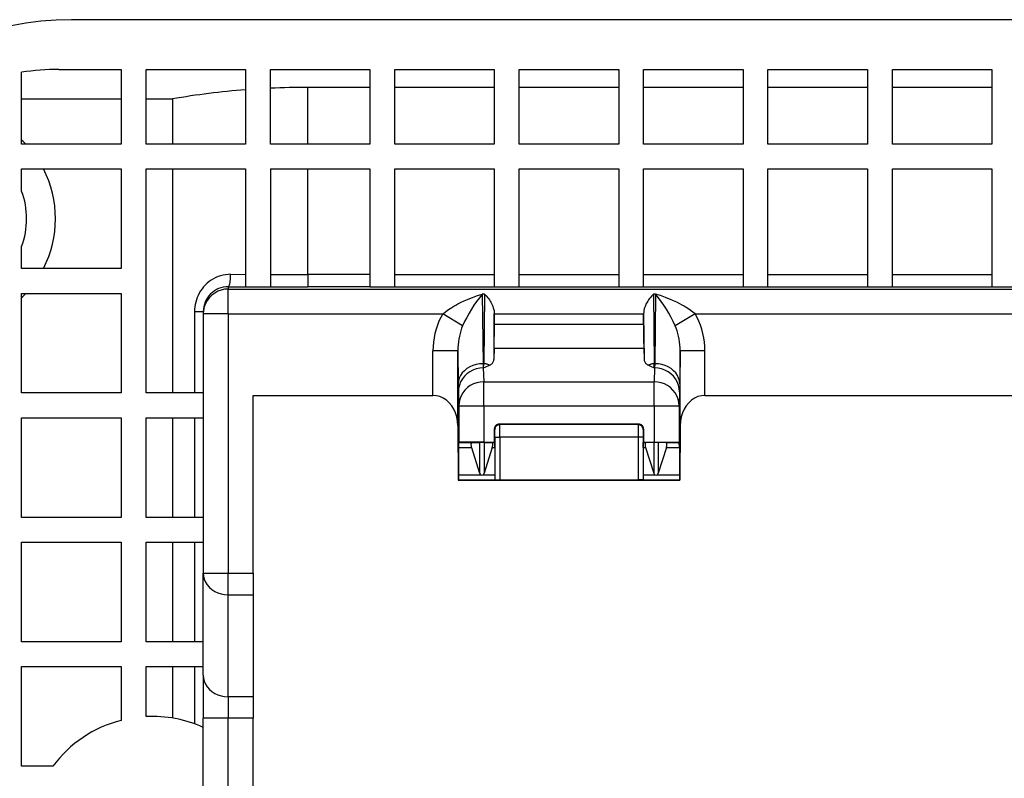
# Model space of a CAD drawing. Extents: x 0 to 420, y 0 to 297.
# Drawn here: x 285 to 325, y 137 to 167 of the extents above; entities that cross this region are included whole.
import ezdxf

# ---------------------------------------------------------------- set-up
doc = ezdxf.new("R2010")
doc.units = 0
doc.layers.get('0').update_dxf_attribs({"linetype": 'CONTINUOUS'})

msp = doc.modelspace()

# ---------------------------------------------------------------- linework, layer by layer
at = {"color": 7}
for p, q in [((377.087402, 167.283676), (287.087402, 167.283676)), ((285.087402, 162.283676), (285.087402, 165.170532)), ((286.587402, 165.283676), (289.087402, 165.283676)), ((289.087402, 165.283676), (289.087402, 162.283676)), ((290.087402, 165.283676), (294.087402, 165.283676)), ((290.087402, 162.283676), (290.087402, 165.283676)), ((294.087402, 165.283676), (294.087402, 162.283676)), ((295.087402, 165.283676), (299.087402, 165.283676)), ((295.087402, 162.283676), (295.087402, 165.283676)), ((299.087402, 165.283676), (299.087402, 162.283676)), ((300.087402, 165.283676), (304.087402, 165.283676)), ((300.087402, 162.283676), (300.087402, 165.283676)), ((304.087402, 165.283676), (304.087402, 162.283676)), ((305.087402, 162.283676), (305.087402, 165.283676)), ((305.087402, 165.283676), (309.087402, 165.283676)), ((309.087402, 165.283676), (309.087402, 162.283676)), ((310.087402, 165.283676), (314.087402, 165.283676)), ((310.087402, 162.283676), (310.087402, 165.283676)), ((314.087402, 165.283676), (314.087402, 162.283676)), ((315.087402, 165.283676), (319.087402, 165.283676)), ((315.087402, 162.283676), (315.087402, 165.283676)), ((319.087402, 165.283676), (319.087402, 162.283676)), ((320.087402, 162.283676), (320.087402, 165.283676)), ((320.087402, 165.283676), (324.087402, 165.283676)), ((324.087402, 165.283676), (324.087402, 162.283676)), ((299.087402, 164.56398), (296.587402, 164.56398)), ((296.587402, 162.283676), (296.587402, 164.56398)), ((304.087402, 164.56398), (300.087402, 164.56398)), ((309.087402, 164.56398), (305.087402, 164.56398)), ((314.087402, 164.56398), (310.087402, 164.56398)), ((319.087402, 164.56398), (315.087402, 164.56398)), ((324.087402, 164.56398), (320.087402, 164.56398)), ((285.087402, 164.097672), (289.087402, 164.097672)), ((290.087402, 164.097672), (291.14682, 164.097672)), ((291.14682, 164.097672), (291.14682, 162.283676)), ((289.087402, 162.283676), (285.087402, 162.283676)), ((294.087402, 162.283676), (290.087402, 162.283676)), ((299.087402, 162.283676), (295.087402, 162.283676)), ((304.087402, 162.283676), (300.087402, 162.283676)), ((309.087402, 162.283676), (305.087402, 162.283676)), ((314.087402, 162.283676), (310.087402, 162.283676)), ((319.087402, 162.283676), (315.087402, 162.283676)), ((324.087402, 162.283676), (320.087402, 162.283676)), ((285.087402, 160.397232), (285.087402, 161.283676)), ((285.087402, 161.283676), (289.087402, 161.283676)), ((289.087402, 161.283676), (289.087402, 157.283676)), ((290.087402, 161.283676), (294.087402, 161.283676)), ((290.087402, 152.283676), (290.087402, 161.283676)), ((291.14682, 161.283676), (291.14682, 152.283676)), ((294.087402, 161.283676), (294.087402, 156.533676)), ((295.087402, 161.283676), (299.087402, 161.283676)), ((295.087402, 161.283676), (295.087402, 156.533676)), ((296.587402, 157.047653), (296.587402, 161.283676)), ((299.087402, 161.283676), (299.087402, 156.533676)), ((300.087402, 161.283676), (304.087402, 161.283676)), ((300.087402, 156.533676), (300.087402, 161.283676)), ((304.087402, 161.283676), (304.087402, 156.533676)), ((305.087402, 161.283676), (309.087402, 161.283676)), ((305.087402, 156.533676), (305.087402, 161.283676)), ((309.087402, 161.283676), (309.087402, 156.533676)), ((310.087402, 161.283676), (314.087402, 161.283676)), ((310.087402, 156.533676), (310.087402, 161.283676)), ((314.087402, 161.283676), (314.087402, 156.533676)), ((315.087402, 161.283676), (319.087402, 161.283676)), ((315.087402, 156.533676), (315.087402, 161.283676)), ((319.087402, 161.283676), (319.087402, 156.533676)), ((320.087402, 161.283676), (324.087402, 161.283676)), ((320.087402, 156.533676), (320.087402, 161.283676)), ((324.087402, 161.283676), (324.087402, 156.533676)), ((285.087402, 157.283676), (285.087402, 158.17012)), ((289.087402, 157.283676), (285.087402, 157.283676)), ((293.488678, 157.050507), (294.087402, 157.049515)), ((295.087402, 157.048325), (296.587402, 157.047653)), ((296.587402, 157.047653), (296.587402, 156.547668)), ((299.087402, 157.047653), (296.587402, 157.047653)), ((300.087402, 157.047653), (304.087402, 157.047653)), ((305.087402, 157.047653), (309.087402, 157.047653)), ((310.087402, 157.047653), (314.087402, 157.047653)), ((315.087402, 157.047653), (319.087402, 157.047653)), ((320.087402, 157.047653), (324.087402, 157.047653)), ((293.38739, 156.533676), (293.38739, 156.550537)), ((293.38739, 156.550537), (294.087402, 156.549408)), ((293.38739, 156.533676), (293.38739, 156.458557)), ((293.38739, 155.458588), (293.38739, 156.458557)), ((293.38739, 156.458557), (370.787415, 156.458557)), ((295.087402, 156.533676), (294.087402, 156.533676)), ((295.087402, 156.548309), (296.587402, 156.547668)), ((299.087402, 156.547668), (296.587402, 156.547668)), ((300.087402, 156.533676), (299.087402, 156.533676)), ((300.087402, 156.547668), (304.087402, 156.547668)), ((305.087402, 156.533676), (304.087402, 156.533676)), ((305.087402, 156.547668), (309.087402, 156.547668)), ((310.087402, 156.533676), (309.087402, 156.533676)), ((310.087402, 156.547668), (314.087402, 156.547668)), ((315.087402, 156.533676), (314.087402, 156.533676)), ((315.087402, 156.547668), (319.087402, 156.547668)), ((320.087402, 156.533676), (319.087402, 156.533676)), ((320.087402, 156.547668), (324.087402, 156.547668)), ((325.087402, 156.533676), (324.087402, 156.533676)), ((285.087402, 156.283676), (289.087402, 156.283676)), ((285.087402, 152.283676), (285.087402, 156.283676)), ((289.087402, 156.283676), (289.087402, 152.283676)), ((303.692993, 156.259354), (303.603699, 156.259354)), ((303.603699, 156.259354), (303.636414, 153.456329)), ((303.692993, 156.259354), (303.660278, 153.456329)), ((310.571106, 156.259354), (310.481812, 156.259354)), ((310.481812, 156.259354), (310.514526, 153.456329)), ((310.571106, 156.259354), (310.538391, 153.456329)), ((292.036133, 155.553848), (292.036133, 152.283676)), ((292.036133, 155.553848), (292.38739, 155.553848)), ((292.38739, 155.53363), (292.38739, 155.553848)), ((292.38739, 155.53363), (292.38739, 155.458588)), ((292.38739, 155.458588), (292.38739, 145.037567)), ((293.38739, 155.458588), (292.38739, 155.458588)), ((293.38739, 155.458588), (293.38739, 145.037567)), ((293.38739, 155.458588), (302.013336, 155.458588)), ((302.814087, 154.9823), (302.013336, 155.458588)), ((304.087402, 155.462479), (304.065918, 153.620789)), ((304.087402, 155.458908), (304.087402, 155.462479)), ((304.087402, 155.050049), (304.087402, 155.458588)), ((304.087402, 155.458588), (310.087402, 155.458588)), ((310.087402, 155.458908), (310.087402, 155.462479)), ((310.087402, 155.462479), (310.108887, 153.620789)), ((310.087402, 155.050049), (310.087402, 155.458588)), ((312.161469, 155.458588), (311.360718, 154.9823)), ((312.161469, 155.458588), (327.013336, 155.458588)), ((304.087402, 155.050049), (310.087402, 155.050049)), ((301.621094, 152.183685), (301.621094, 153.975632)), ((302.621063, 153.975632), (301.621094, 153.975632)), ((302.621063, 150.97998), (302.621063, 153.975632)), ((302.621063, 153.975632), (302.636444, 152.655563)), ((304.080933, 154.084442), (304.065918, 153.620789)), ((304.080933, 154.084442), (310.093872, 154.084442)), ((310.093872, 154.084442), (310.108887, 153.620789)), ((311.553741, 153.975632), (311.538361, 152.655563)), ((312.553711, 153.975632), (311.553741, 153.975632)), ((311.553741, 150.97998), (311.553741, 153.975632)), ((312.553711, 152.183685), (312.553711, 153.975632)), ((303.636414, 153.456329), (303.642334, 153.291473)), ((303.660278, 153.456329), (303.636414, 153.456329)), ((303.642334, 153.291473), (303.660431, 152.73291)), ((303.656128, 153.291473), (303.642334, 153.291473)), ((303.656128, 153.291473), (303.660278, 153.456329)), ((310.532471, 153.291473), (310.514374, 152.73291)), ((310.538391, 153.456329), (310.514526, 153.456329)), ((310.518677, 153.291473), (310.514526, 153.456329)), ((310.532471, 153.291473), (310.518677, 153.291473)), ((310.538391, 153.456329), (310.532471, 153.291473)), ((302.636444, 152.655563), (302.642365, 152.325867)), ((303.660431, 151.767303), (303.660431, 152.73291)), ((303.660431, 152.73291), (310.514374, 152.73291)), ((310.514374, 151.767303), (310.514374, 152.73291)), ((311.538361, 152.655563), (311.53244, 152.325867)), ((289.087402, 152.283676), (285.087402, 152.283676)), ((292.38739, 152.283676), (290.087402, 152.283676)), ((294.38739, 152.183685), (301.621094, 152.183685)), ((294.38739, 145.037567), (294.38739, 152.183685)), ((302.642365, 152.325867), (302.660461, 151.767303)), ((311.53244, 152.325867), (311.514343, 151.767303)), ((312.553711, 152.183685), (326.621094, 152.183685)), ((302.660461, 151.767303), (303.660431, 151.767303)), ((302.660461, 151.767303), (302.660461, 150.300018)), ((303.660431, 151.767303), (303.660431, 150.308685)), ((303.660431, 151.767303), (310.514374, 151.767303)), ((310.514374, 151.767303), (311.514343, 151.767303)), ((310.514374, 151.767303), (310.514374, 150.308685)), ((311.514343, 151.767303), (311.514343, 150.300018)), ((285.087402, 151.283676), (289.087402, 151.283676)), ((285.087402, 147.283676), (285.087402, 151.283676)), ((289.087402, 151.283676), (289.087402, 147.283676)), ((290.087402, 151.283676), (292.38739, 151.283676)), ((290.087402, 147.283676), (290.087402, 151.283676)), ((291.14682, 151.283676), (291.14682, 147.283676)), ((292.036133, 151.283676), (292.036133, 147.283676)), ((302.621063, 150.97998), (302.636841, 148.783676)), ((304.087097, 150.833679), (304.087097, 150.308685)), ((304.087097, 150.833679), (304.108093, 150.812698)), ((309.887726, 151.033676), (304.287079, 151.033676)), ((304.287079, 151.033676), (304.308075, 151.012695)), ((309.86673, 151.012695), (304.308075, 151.012695)), ((309.887726, 151.033676), (309.86673, 151.012695)), ((310.087708, 150.833679), (310.066711, 150.812698)), ((310.087708, 150.833679), (310.087708, 150.308685)), ((311.553741, 150.97998), (311.537964, 148.783676)), ((304.110657, 150.512711), (304.310669, 150.512711)), ((304.110657, 150.512711), (304.110657, 148.792389)), ((309.864136, 150.512711), (304.310669, 150.512711)), ((304.310669, 150.512711), (304.310669, 148.790649)), ((310.064148, 150.512711), (309.864136, 150.512711)), ((309.864136, 150.512711), (309.864136, 148.790649)), ((310.064148, 150.512711), (310.064148, 148.792389)), ((302.650696, 150.289856), (302.649048, 150.090347)), ((302.649048, 150.090347), (303.169281, 150.090347)), ((302.649048, 150.090347), (302.649048, 148.994156)), ((302.650787, 150.290329), (302.660461, 150.300018)), ((302.650787, 150.290329), (303.188477, 150.290329)), ((303.169281, 150.090347), (303.495026, 149.064224)), ((303.188477, 150.290329), (303.495026, 150.296783)), ((303.495026, 150.296783), (303.495026, 149.064224)), ((303.660431, 150.308685), (304.087097, 150.308685)), ((303.679779, 150.296783), (303.679779, 149.064224)), ((303.679779, 150.296783), (303.986328, 150.290329)), ((304.005524, 150.090347), (303.679779, 149.064224)), ((303.986328, 150.290329), (304.105438, 150.290329)), ((304.005524, 150.090347), (304.107178, 150.090347)), ((304.105438, 150.290329), (304.087097, 150.308685)), ((304.107178, 150.090347), (304.10553, 150.289856)), ((304.107178, 150.090347), (304.107178, 148.994156)), ((310.067627, 150.090347), (310.069275, 150.289856)), ((310.067627, 150.090347), (310.169281, 150.090347)), ((310.067627, 150.090347), (310.067627, 148.994156)), ((310.069366, 150.290329), (310.087708, 150.308685)), ((310.069366, 150.290329), (310.188477, 150.290329)), ((310.087708, 150.308685), (310.514374, 150.308685)), ((310.169281, 150.090347), (310.495026, 149.064224)), ((310.495026, 150.296783), (310.188477, 150.290329)), ((310.495026, 150.296783), (310.495026, 149.064224)), ((310.679779, 150.296783), (310.679779, 149.064224)), ((310.986328, 150.290329), (310.679779, 150.296783)), ((311.005524, 150.090347), (310.679779, 149.064224)), ((310.986328, 150.290329), (311.524017, 150.290329)), ((311.005524, 150.090347), (311.525757, 150.090347)), ((311.524017, 150.290329), (311.514343, 150.300018)), ((311.525757, 150.090347), (311.524109, 150.289856)), ((311.525757, 150.090347), (311.525757, 148.994156)), ((302.649048, 148.994156), (302.6474, 148.794647)), ((302.649048, 148.994156), (303.548157, 148.994156)), ((303.626678, 148.994156), (304.107178, 148.994156)), ((304.107178, 148.994156), (304.108826, 148.794647)), ((310.067627, 148.994156), (310.065979, 148.794647)), ((310.067627, 148.994156), (310.548126, 148.994156)), ((310.626648, 148.994156), (311.525757, 148.994156)), ((311.525757, 148.994156), (311.527405, 148.794647)), ((302.636841, 148.783676), (302.647339, 148.794159)), ((302.636841, 148.783676), (311.537964, 148.783676)), ((302.647339, 148.794159), (304.108887, 148.794159)), ((304.110657, 148.792389), (304.108887, 148.794159)), ((304.111145, 148.792313), (304.310669, 148.790649)), ((304.310669, 148.790649), (309.864136, 148.790649)), ((310.06366, 148.792313), (309.864136, 148.790649)), ((310.064148, 148.792389), (310.065918, 148.794159)), ((310.065918, 148.794159), (311.527466, 148.794159)), ((311.537964, 148.783676), (311.527466, 148.794159)), ((289.087402, 147.283676), (285.087402, 147.283676)), ((292.38739, 147.283676), (290.087402, 147.283676)), ((285.087402, 142.283676), (285.087402, 146.283676)), ((285.087402, 146.283676), (289.087402, 146.283676)), ((289.087402, 146.283676), (289.087402, 142.283676)), ((290.087402, 146.283676), (292.38739, 146.283676)), ((290.087402, 142.283676), (290.087402, 146.283676)), ((291.14682, 146.283676), (291.14682, 142.283676)), ((292.036133, 146.283676), (292.036133, 142.283676)), ((292.38739, 140.938385), (292.38739, 145.037567)), ((292.38739, 145.037567), (293.38739, 145.037567)), ((293.38739, 144.171539), (293.38739, 145.037567)), ((293.38739, 145.037567), (294.38739, 145.037567)), ((294.38739, 145.037567), (294.38739, 144.171539)), ((293.38739, 140.072357), (293.38739, 144.171539)), ((293.38739, 144.171539), (294.38739, 144.171539)), ((294.38739, 144.171539), (294.38739, 140.072357)), ((289.087402, 142.283676), (285.087402, 142.283676)), ((292.38739, 142.283676), (290.087402, 142.283676)), ((285.087402, 137.283676), (285.087402, 141.283676)), ((285.087402, 141.283676), (289.087402, 141.283676)), ((289.087402, 141.283676), (289.087402, 139.124908)), ((290.087402, 141.283676), (292.38739, 141.283676)), ((290.087402, 139.27742), (290.087402, 141.283676)), ((291.14682, 141.283676), (291.14682, 139.217163)), ((292.036133, 141.283676), (292.036133, 138.985947)), ((292.38739, 140.938385), (292.38739, 139.206329)), ((293.38739, 140.072357), (293.38739, 139.206329)), ((294.38739, 140.072357), (293.38739, 140.072357)), ((294.38739, 140.072357), (294.38739, 139.206329)), ((292.38739, 124.361023), (292.38739, 139.206329)), ((293.38739, 139.206329), (292.38739, 139.206329)), ((293.38739, 124.361023), (293.38739, 139.206329)), ((294.38739, 139.206329), (293.38739, 139.206329)), ((294.38739, 124.361023), (294.38739, 139.206329)), ((286.337402, 137.283676), (285.087402, 137.283676))]:
    msp.add_line(p, q, dxfattribs=at)
for points in [[(293.488678, 157.050507), (293.385406, 157.046921), (293.282867, 157.035782), (293.18158, 157.017212), (293.082153, 156.991394), (292.985107, 156.958496), (292.8909, 156.918823), (292.799988, 156.872635), (292.710907, 156.819), (292.626099, 156.759247), (292.54599, 156.693741), (292.470886, 156.62291), (292.401062, 156.54715), (292.336792, 156.466873), (292.27832, 156.382507), (292.22583, 156.294495), (292.179504, 156.203232), (292.141724, 156.115051), (292.109619, 156.024765), (292.083252, 155.932693), (292.062683, 155.839218), (292.047943, 155.744675), (292.039093, 155.649445), (292.036133, 155.553848)], [(293.38739, 156.550522), (293.401733, 156.556168), (293.415771, 156.571762), (293.429199, 156.597), (293.441895, 156.631363), (293.453369, 156.674164), (293.463623, 156.724548), (293.47229, 156.781494), (293.479248, 156.843857), (293.484375, 156.910385), (293.487549, 156.979736), (293.488647, 157.050507)], [(293.38739, 156.458542), (293.245117, 156.44838), (293.105652, 156.418045), (292.971985, 156.368179), (292.846741, 156.29982), (292.732544, 156.21431), (292.631653, 156.113419), (292.546143, 155.999207), (292.477783, 155.873978), (292.427856, 155.740311), (292.397583, 155.600906), (292.38739, 155.458588)], [(302.013336, 155.458588), (302.109283, 155.535294), (302.208374, 155.607605), (302.309937, 155.675934), (302.382172, 155.721558), (302.455261, 155.765518), (302.539734, 155.813873), (302.625061, 155.860245), (302.752441, 155.925323), (302.881134, 155.986542), (303.010956, 156.044067), (303.108917, 156.084854), (303.207306, 156.123672), (303.40506, 156.195419), (303.603699, 156.259354)], [(303.692993, 156.259354), (303.761108, 156.18927), (303.827332, 156.110504), (303.860168, 156.066879), (303.891846, 156.021332), (303.920441, 155.976715), (303.947693, 155.930481), (303.991455, 155.845734), (304.011902, 155.799835), (304.030579, 155.752625), (304.046112, 155.707443), (304.059631, 155.661285), (304.074432, 155.596069), (304.083984, 155.529617), (304.087402, 155.462479)], [(310.481812, 156.259354), (310.413696, 156.18927), (310.347473, 156.110504), (310.314636, 156.066879), (310.282959, 156.021332), (310.254364, 155.976715), (310.227112, 155.930481), (310.18335, 155.845734), (310.162903, 155.799835), (310.144226, 155.752625), (310.128693, 155.707443), (310.115173, 155.661285), (310.100372, 155.596069), (310.09082, 155.529617), (310.087402, 155.462479)], [(312.161469, 155.458588), (312.065521, 155.535294), (311.966431, 155.607605), (311.864868, 155.675934), (311.792633, 155.721558), (311.719543, 155.765518), (311.635071, 155.813873), (311.549744, 155.860245), (311.422363, 155.925323), (311.293671, 155.986542), (311.163849, 156.044067), (311.065887, 156.084854), (310.967499, 156.123672), (310.769745, 156.195419), (310.571106, 156.259354)], [(302.013306, 155.458588), (301.933228, 155.3134), (301.861572, 155.161469), (301.798706, 155.003525), (301.744995, 154.840347), (301.700684, 154.672791), (301.666016, 154.501663), (301.641113, 154.327866), (301.626099, 154.152222), (301.621094, 153.975632)], [(312.553711, 153.975632), (312.548706, 154.152237), (312.533691, 154.327866), (312.508789, 154.501694), (312.474121, 154.672806), (312.42981, 154.840347), (312.376099, 155.00351), (312.313232, 155.161453), (312.241577, 155.3134), (312.161499, 155.458572)], [(302.814087, 154.9823), (302.774353, 154.883835), (302.738831, 154.780746), (302.707764, 154.673584), (302.681274, 154.562851), (302.659424, 154.449112), (302.642456, 154.332932), (302.630371, 154.21489), (302.623169, 154.095596), (302.621094, 153.975632)], [(311.553711, 153.975632), (311.551636, 154.095596), (311.544495, 154.21489), (311.532349, 154.332932), (311.515381, 154.449097), (311.493591, 154.562851), (311.467041, 154.673569), (311.435974, 154.780746), (311.400513, 154.883835), (311.360718, 154.9823)], [(303.894592, 153.394608), (303.927551, 153.41301), (303.957642, 153.43367), (303.984619, 153.456406), (304.008057, 153.480927), (304.027832, 153.506989), (304.04364, 153.534317), (304.055298, 153.562607), (304.062744, 153.591537), (304.065918, 153.620789)], [(310.108887, 153.620789), (310.112061, 153.591537), (310.119507, 153.562607), (310.131165, 153.534317), (310.146973, 153.506989), (310.166748, 153.480927), (310.190186, 153.456406), (310.217163, 153.43367), (310.247253, 153.41301), (310.280212, 153.394608)], [(303.636414, 153.456329), (303.494568, 153.447647), (303.355591, 153.422928), (303.22229, 153.382706), (303.097412, 153.327774), (302.983398, 153.259262), (302.882568, 153.178513), (302.796997, 153.087204), (302.728394, 152.987183), (302.678162, 152.880447), (302.647339, 152.76915), (302.636475, 152.655563)], [(303.642334, 153.291489), (303.500244, 153.281372), (303.360962, 153.251862), (303.227539, 153.203568), (303.102417, 153.137436), (302.988281, 153.054855), (302.887451, 152.957458), (302.80188, 152.847244), (302.733398, 152.726456), (302.683411, 152.597534), (302.652832, 152.463089), (302.642334, 152.325867)], [(303.894653, 153.394623), (303.871521, 153.40712), (303.847412, 153.41832), (303.822388, 153.428162), (303.79657, 153.436584), (303.770142, 153.443558), (303.743164, 153.44902), (303.715698, 153.452988), (303.68811, 153.455429), (303.660278, 153.456314)], [(310.514526, 153.456314), (310.486694, 153.455429), (310.459106, 153.452988), (310.431641, 153.44902), (310.404663, 153.443558), (310.378235, 153.436584), (310.352417, 153.428162), (310.327393, 153.41832), (310.303284, 153.40712), (310.280151, 153.394623)], [(311.532471, 152.325867), (311.521973, 152.463089), (311.491394, 152.597534), (311.441406, 152.726456), (311.372925, 152.847244), (311.287354, 152.957458), (311.186523, 153.054855), (311.072388, 153.137436), (310.947266, 153.203568), (310.813843, 153.251862), (310.674561, 153.281372), (310.532471, 153.291489)], [(311.53833, 152.655563), (311.527466, 152.76915), (311.496643, 152.880447), (311.446411, 152.987183), (311.377808, 153.087204), (311.292236, 153.178513), (311.191406, 153.259262), (311.077393, 153.327774), (310.952515, 153.382706), (310.819214, 153.422928), (310.680237, 153.447647), (310.538391, 153.456329)], [(303.6604, 152.732925), (303.518311, 152.722809), (303.379089, 152.693298), (303.245605, 152.645004), (303.120483, 152.578873), (303.006348, 152.496292), (302.905518, 152.398895), (302.819946, 152.288681), (302.751526, 152.167892), (302.701538, 152.038971), (302.670898, 151.904526), (302.660461, 151.767303)], [(311.514343, 151.767303), (311.503906, 151.904526), (311.473267, 152.038971), (311.423279, 152.167892), (311.354858, 152.288681), (311.269287, 152.398895), (311.168457, 152.496292), (311.054321, 152.578873), (310.929199, 152.645004), (310.795715, 152.693298), (310.656494, 152.722809), (310.514404, 152.732925)], [(302.621094, 150.979996), (302.609741, 151.151733), (302.578552, 151.319809), (302.528076, 151.48082), (302.459351, 151.631546), (302.373718, 151.768936), (302.272949, 151.890244), (302.159058, 151.992996), (302.034302, 152.07515), (301.901306, 152.135025), (301.762634, 152.171463), (301.621094, 152.18367)], [(312.553711, 152.18367), (312.41217, 152.171463), (312.273499, 152.135025), (312.140503, 152.07515), (312.015747, 151.992996), (311.901855, 151.890244), (311.801086, 151.768936), (311.715454, 151.631546), (311.646729, 151.48082), (311.596252, 151.319809), (311.565063, 151.151733), (311.553711, 150.979996)], [(304.308105, 151.01268), (304.279602, 151.010651), (304.251709, 151.004593), (304.224976, 150.994614), (304.199951, 150.980942), (304.177124, 150.963837), (304.156921, 150.943649), (304.139832, 150.920822), (304.12616, 150.895767), (304.116211, 150.869034), (304.110107, 150.841156), (304.108093, 150.812698)], [(310.066711, 150.812698), (310.064697, 150.841156), (310.058594, 150.869034), (310.048645, 150.895767), (310.034973, 150.920822), (310.017883, 150.943649), (309.997681, 150.963837), (309.974854, 150.980942), (309.949829, 150.994614), (309.923096, 151.004593), (309.895203, 151.010651), (309.866699, 151.01268)], [(303.660431, 150.308685), (303.093262, 150.307129), (302.781281, 150.304108), (302.677063, 150.301544), (302.663483, 150.300629), (302.660767, 150.300171), (302.660461, 150.300018)], [(303.188477, 150.290329), (303.177368, 150.288071), (303.167847, 150.281845), (303.159973, 150.271744), (303.153992, 150.257996), (303.150024, 150.240875), (303.148071, 150.220718), (303.148193, 150.197952), (303.150513, 150.172989), (303.154846, 150.146393), (303.161133, 150.118652), (303.169312, 150.090347)], [(303.67981, 150.296799), (303.673584, 150.296906), (303.665771, 150.297012), (303.656494, 150.297104), (303.645813, 150.297165), (303.634033, 150.297226), (303.621338, 150.297287), (303.608032, 150.297318), (303.59436, 150.297333), (303.580444, 150.297333), (303.566772, 150.297318), (303.553467, 150.297287), (303.540771, 150.297226), (303.528992, 150.297165), (303.518311, 150.297104), (303.509033, 150.297012), (303.501221, 150.296906), (303.494995, 150.296799)], [(304.005493, 150.090347), (304.013672, 150.118652), (304.019958, 150.146393), (304.024292, 150.172989), (304.026611, 150.197952), (304.026733, 150.220718), (304.02478, 150.240875), (304.020813, 150.257996), (304.014832, 150.271744), (304.006958, 150.281845), (303.997437, 150.288071), (303.986328, 150.290329)], [(310.188477, 150.290329), (310.177368, 150.288071), (310.167847, 150.281845), (310.159973, 150.271744), (310.153992, 150.257996), (310.150024, 150.240875), (310.148071, 150.220718), (310.148193, 150.197952), (310.150513, 150.172989), (310.154846, 150.146393), (310.161133, 150.118652), (310.169312, 150.090347)], [(310.67981, 150.296799), (310.673584, 150.296906), (310.665771, 150.297012), (310.656494, 150.297104), (310.645813, 150.297165), (310.634033, 150.297226), (310.621338, 150.297287), (310.608032, 150.297318), (310.59436, 150.297333), (310.580444, 150.297333), (310.566772, 150.297318), (310.553467, 150.297287), (310.540771, 150.297226), (310.528992, 150.297165), (310.518311, 150.297104), (310.509033, 150.297012), (310.501221, 150.296906), (310.494995, 150.296799)], [(310.514374, 150.308685), (311.081543, 150.307129), (311.393524, 150.304108), (311.497742, 150.301544), (311.511322, 150.300629), (311.514038, 150.300171), (311.514343, 150.300018)], [(311.005493, 150.090347), (311.013672, 150.118652), (311.019958, 150.146393), (311.024292, 150.172989), (311.026611, 150.197952), (311.026733, 150.220718), (311.02478, 150.240875), (311.020813, 150.257996), (311.014832, 150.271744), (311.006958, 150.281845), (310.997437, 150.288071), (310.986328, 150.290329)], [(292.38739, 145.037567), (292.397583, 144.914322), (292.427856, 144.793579), (292.477783, 144.677811), (292.546143, 144.569351), (292.631653, 144.470444), (292.732544, 144.383072), (292.846741, 144.309021), (292.971985, 144.249802), (293.105652, 144.206619), (293.245117, 144.180359), (293.38739, 144.171539)], [(292.38739, 140.938385), (292.397583, 140.81514), (292.427856, 140.694397), (292.477783, 140.578629), (292.546143, 140.470169), (292.631653, 140.371262), (292.732544, 140.28389), (292.846741, 140.209839), (292.971985, 140.15062), (293.105652, 140.107437), (293.245117, 140.081177), (293.38739, 140.072357)]]:
    msp.add_lwpolyline(points, dxfattribs=at)
for centre, radius, start, end in [((287.087402, 155.283676), 12, 90.000003, 179.999995), ((286.587708, 155.279633), 10.004039, 90.001744, 98.625179), ((296.37915, 134.390427), 30.164681, 94.357171, 99.989024), ((296.586151, 131.863068), 32.700918, 89.997817, 92.626914), ((282.087402, 159.283676), 4.360297, 43.474089, 46.52591), ((282.087402, 159.283676), 4.360297, 332.697758, 27.302242), ((282.087402, 159.283676), 3.2, 339.635866, 20.364134), ((293.383484, 155.554352), 0.996064, 89.774258, 180.029788), ((282.087402, 159.283676), 4.360297, 313.47409, 316.525911), ((307.997131, 152.65744), 5.68119, 140.653635, 155.841394), ((306.177673, 152.65744), 5.68119, 24.158604, 39.34637), ((253.620956, 154.861374), 50.466403, 359.117887, 0.214217), ((360.553864, 154.861374), 50.466403, 179.785783, 180.882114), ((302.491394, 156.327118), 3.251123, 290.991546, 295.571679), ((311.683411, 156.327103), 3.251123, 244.428322, 249.008456), ((304.287079, 150.833679), 0.199989, 89.999422, 180.000596), ((293.353027, 150.594269), 10.757668, 359.565597, 1.16235), ((274.431488, 150.648651), 29.879198, 359.739315, 0.697428), ((339.743317, 150.648651), 29.879198, 179.302574, 180.26069), ((309.887726, 150.833679), 0.199989, 359.999399, 90.000576), ((320.821777, 150.594269), 10.757668, 178.837643, 180.434409), ((303.611633, 149.096573), 0.120771, 195.501587, 238.20311), ((303.587402, 149.062286), 0.078589, 240.047262, 299.952433), ((303.563171, 149.096558), 0.120745, 301.798462, 344.50769), ((310.611633, 149.096558), 0.120745, 195.492312, 238.20154), ((310.587402, 149.062286), 0.078589, 240.047562, 299.952747), ((310.563171, 149.096573), 0.120771, 301.796884, 344.498408), ((290.337463, 134.2836), 5.000094, 104.477886, 143.129729), ((290.33371, 134.264023), 5.019449, 65.848604, 92.812545)]:
    msp.add_arc(centre, radius, start, end, dxfattribs=at)

doc.saveas('drawing.dxf')
